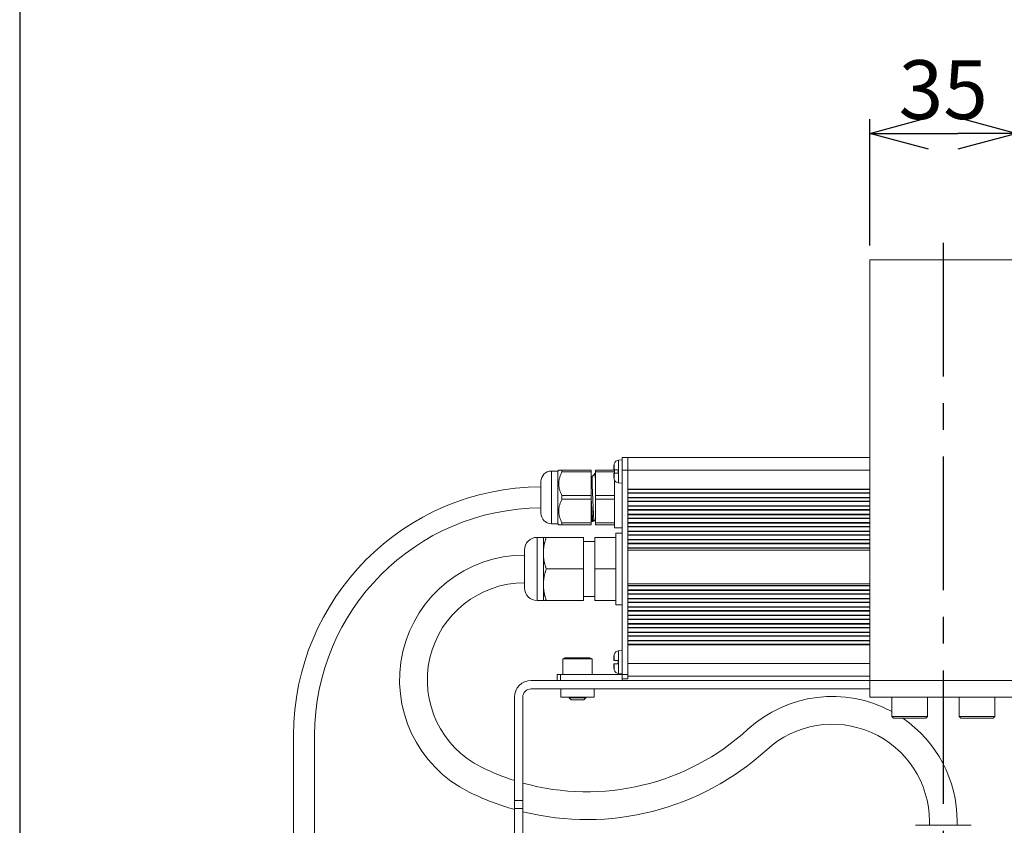
# Model space of a CAD drawing. Units: millimetres. Extents: x 0 to 948, y -29 to 1120.
# Drawn here: x 0 to 234, y 566 to 757 of the extents above; entities that cross this region are included whole.
import ezdxf

# ---------------------------------------------------------------- set-up
doc = ezdxf.new("R2010")
doc.units = ezdxf.units.MM
doc.header["$PDMODE"] = 3
doc.header["$PDSIZE"] = 1
doc.linetypes.add('CENTER', pattern=[50.8, 31.75, -6.35, 6.35, -6.35])
for name, color, linetype in [('center', 1, 'CENTER'), ('contour', 2, 'Continuous'), ('mark', 6, 'Continuous')]:
    doc.layers.add(name, color=color, linetype=linetype)
doc.layers.add('frame', color=9, linetype='Continuous', lineweight=30)
doc.styles.get("Standard").update_dxf_attribs({"font": 'txt.shx', "bigfont": 'bigfont.shx'})
doc.dimstyles.get("Standard").update_dxf_attribs({"dimtxt": 2.5, "dimasz": 2.5, "dimexe": 0.85, "dimexo": 0.85, "dimgap": 0.85, "dimtad": 1, "dimlfac": -1, "dimdsep": 46, "dimtxsty": 'Standard', "dimblk": 'OPEN30', "dimcen": 0, "dimclrd": 256, "dimclre": 256, "dimclrt": 3, "dimazin": 2, "dimtfac": 1, "dimtmove": 0, "dimatfit": 3, "dimldrblk": 'OPEN30', "dimfxl": 1, "dimtolj": 1, "dimtzin": 0, "dimarcsym": 0})

# ---------------------------------------------------------------- blocks, each defined once
blk = doc.blocks.new('_Open30')
at = {"color": 0, "linetype": 'ByBlock', "lineweight": -2}
for p, q in [((-1, 0.268), (0, 0)), ((0, 0), (-1, -0.268)), ((0, 0), (-1, 0))]:
    blk.add_line(p, q, dxfattribs=at)
blk = doc.blocks.new('*D70')
at = {"layer": 'Defpoints', "color": 0}
for p in [(237.15, 730.01), (202.15, 700.01), (237.15, 700.01)]:
    blk.add_point(p, dxfattribs=at)
at = {"layer": 'mark', "lineweight": -2}
for p, q in [((202.15, 703.41), (202.15, 733.41)), ((237.15, 703.41), (237.15, 733.41)), ((216.15, 730.01), (223.15, 730.01))]:
    blk.add_line(p, q, dxfattribs=at)
at = {"layer": 'mark', "lineweight": -2, "xscale": 14, "yscale": 14, "zscale": 14, "rotation": 180}
blk.add_blockref('_Open30', (202.15, 730.01), dxfattribs=at)
at = {"layer": 'mark', "lineweight": -2, "xscale": 14, "yscale": 14, "zscale": 14}
blk.add_blockref('_Open30', (237.15, 730.01), dxfattribs=at)
at = {"layer": 'mark', "color": 3, "insert": (219.65, 740.41), "char_height": 14, "attachment_point": 5}
blk.add_mtext('\\A1;35', dxfattribs=at)

msp = doc.modelspace()

# ---------------------------------------------------------------- linework, layer by layer
at = {"layer": 'center'}
msp.add_line((219.651, 704.005), (219.651, 436.005), dxfattribs=at)
at = {"layer": 'contour', "linetype": 'Continuous', "lineweight": 0, "extrusion": (0, 1, 2e-16)}
for p, q in [((237.151, 700.005), (202.151, 700.005)), ((202.151, 700.005), (202.151, 696.005)), ((202.151, 696.005), (202.151, 600.005)), ((141.399, 651.489), (141.399, 650.055)), ((142.418, 652.362), (143.251, 652.405)), ((142.418, 652.362), (142.418, 646.949)), ((143.251, 650.005), (143.251, 653.005)), ((143.251, 653.005), (144.651, 653.005)), ((144.651, 653.005), (144.651, 650.005)), ((144.651, 650.005), (144.651, 653.005)), ((144.651, 653.005), (202.151, 653.005)), ((126.451, 643.505), (126.451, 649.755)), ((127.951, 649.755), (126.451, 649.755)), ((127.951, 649.755), (128.199, 650.005)), ((127.951, 643.505), (127.951, 649.755)), ((135.951, 650.005), (128.945, 650.005)), ((128.945, 650.005), (128.945, 649.784)), ((128.945, 649.784), (128.945, 649.563)), ((135.951, 649.563), (128.945, 649.563)), ((128.945, 649.563), (128.945, 649.537)), ((135.951, 649.563), (135.951, 650.005)), ((135.951, 643.948), (135.951, 649.563)), ((136.139, 648.438), (136.729, 649.028)), ((136.857, 649.25), (136.729, 649.028)), ((136.951, 649.25), (136.857, 649.25)), ((141.451, 650.005), (136.951, 650.005)), ((136.951, 650.005), (136.951, 649.563)), ((136.951, 649.563), (136.951, 643.948)), ((141.451, 649.563), (136.951, 649.563)), ((141.399, 649.255), (141.399, 647.822)), ((141.451, 650.055), (141.451, 650.005)), ((141.451, 649.563), (141.451, 650.005)), ((141.451, 649.537), (141.451, 649.563)), ((141.451, 649.537), (141.451, 649.255)), ((142.351, 650.055), (142.351, 649.255)), ((143.251, 601.405), (143.251, 650.005)), ((143.251, 650.005), (144.651, 650.005)), ((144.651, 650.005), (144.651, 601.405)), ((144.651, 645.505), (144.651, 650.005)), ((144.651, 650.005), (202.151, 650.005)), ((123.951, 643.505), (123.951, 647.255)), ((136.013, 648.438), (135.951, 648.546)), ((136.139, 648.438), (136.013, 648.438)), ((136.139, 646.605), (136.139, 648.438)), ((141.451, 647.648), (141.451, 643.974)), ((142.418, 646.949), (143.251, 646.905)), ((128.945, 643.974), (128.945, 643.948)), ((141.451, 643.948), (141.451, 643.974)), ((144.651, 645.505), (202.151, 645.505)), ((144.651, 645.405), (202.151, 645.405)), ((144.651, 644.605), (202.151, 644.605)), ((144.651, 643.505), (144.651, 644.505)), ((144.651, 644.505), (202.151, 644.505)), ((123.951, 639.755), (123.951, 643.505)), ((126.451, 637.255), (126.451, 643.505)), ((127.951, 637.255), (127.951, 643.505)), ((135.951, 643.948), (128.945, 643.948)), ((128.945, 643.948), (128.945, 643.505)), ((128.945, 643.505), (128.945, 643.063)), ((135.951, 643.063), (128.945, 643.063)), ((128.945, 643.063), (128.945, 643.037)), ((135.951, 643.063), (135.951, 643.948)), ((135.951, 637.448), (135.951, 643.063)), ((136.951, 643.948), (136.951, 643.063)), ((141.451, 643.948), (136.951, 643.948)), ((136.951, 643.063), (136.951, 637.448)), ((141.451, 643.063), (136.951, 643.063)), ((141.451, 643.063), (141.451, 643.948)), ((141.451, 643.037), (141.451, 643.063)), ((141.451, 643.037), (141.451, 637.474)), ((144.651, 643.505), (202.151, 643.505)), ((144.651, 643.405), (202.151, 643.405)), ((144.651, 642.605), (202.151, 642.605)), ((144.651, 641.505), (144.651, 642.505)), ((144.651, 642.505), (202.151, 642.505)), ((144.651, 641.505), (202.151, 641.505)), ((144.651, 641.405), (202.151, 641.405)), ((144.651, 640.605), (202.151, 640.605)), ((144.651, 639.505), (144.651, 640.505)), ((144.651, 640.505), (202.151, 640.505)), ((144.651, 639.505), (202.151, 639.505)), ((144.651, 639.405), (202.151, 639.405)), ((127.951, 637.255), (126.451, 637.255)), ((127.951, 637.255), (128.199, 637.005)), ((128.945, 637.474), (128.945, 637.448)), ((135.951, 637.448), (128.945, 637.448)), ((128.945, 637.448), (128.945, 637.227)), ((128.945, 637.227), (128.945, 637.005)), ((135.951, 637.005), (128.945, 637.005)), ((135.951, 638.032), (136.107, 637.761)), ((135.951, 637.005), (135.951, 637.448)), ((136.294, 637.761), (136.107, 637.761)), ((136.294, 637.761), (136.534, 638.177)), ((136.534, 638.177), (136.951, 637.761)), ((136.951, 637.448), (136.951, 637.005)), ((141.451, 637.448), (136.951, 637.448)), ((141.451, 637.005), (136.951, 637.005)), ((141.451, 637.448), (141.451, 637.474)), ((141.451, 637.005), (141.451, 637.448)), ((141.451, 637.005), (141.451, 636.255)), ((144.651, 638.605), (202.151, 638.605)), ((144.651, 637.505), (144.651, 638.505)), ((144.651, 638.505), (202.151, 638.505)), ((144.651, 637.505), (202.151, 637.505)), ((144.651, 637.405), (202.151, 637.405)), ((143.251, 636.255), (141.451, 636.255)), ((141.751, 634.005), (141.751, 635.005)), ((141.751, 635.005), (143.251, 635.005)), ((144.651, 636.605), (202.151, 636.605)), ((144.651, 635.505), (144.651, 636.505)), ((144.651, 636.505), (202.151, 636.505)), ((144.651, 635.505), (202.151, 635.505)), ((144.651, 635.405), (202.151, 635.405)), ((144.651, 634.605), (202.151, 634.605)), ((123.051, 626.505), (123.051, 634.005)), ((124.551, 634.005), (123.051, 634.005)), ((124.551, 630.255), (124.551, 634.005)), ((134.051, 634.005), (125.22, 634.005)), ((134.051, 634.005), (134.051, 626.505)), ((134.051, 633.055), (136.751, 633.055)), ((136.751, 626.505), (136.751, 634.005)), ((141.751, 634.005), (136.751, 634.005)), ((141.751, 634.005), (141.751, 633.72)), ((141.751, 626.791), (141.751, 633.72)), ((144.651, 633.505), (144.651, 634.505)), ((144.651, 634.505), (202.151, 634.505)), ((144.651, 633.505), (202.151, 633.505)), ((144.651, 633.405), (202.151, 633.405)), ((144.651, 632.605), (202.151, 632.605)), ((144.651, 631.505), (144.651, 632.505)), ((144.651, 632.505), (202.151, 632.505)), ((120.051, 626.505), (120.051, 631.005)), ((124.551, 622.755), (124.551, 630.255)), ((144.651, 631.505), (202.151, 631.505)), ((144.651, 631.405), (202.151, 631.405)), ((144.651, 623.005), (144.651, 631.005)), ((144.651, 631.005), (202.151, 631.005)), ((120.051, 622.005), (120.051, 626.505)), ((123.051, 619.005), (123.051, 626.505)), ((134.051, 626.505), (125.22, 626.505)), ((134.051, 626.505), (134.051, 619.005)), ((141.751, 626.505), (136.751, 626.505)), ((136.751, 619.005), (136.751, 626.505)), ((141.751, 626.791), (141.751, 626.505)), ((141.751, 626.505), (141.751, 626.22)), ((141.751, 619.291), (141.751, 626.22)), ((144.651, 623.005), (202.151, 623.005)), ((124.551, 619.005), (124.551, 622.755)), ((144.651, 622.605), (202.151, 622.605)), ((144.651, 621.505), (144.651, 622.505)), ((144.651, 622.505), (202.151, 622.505)), ((144.651, 621.505), (202.151, 621.505)), ((144.651, 621.405), (202.151, 621.405)), ((144.651, 620.605), (202.151, 620.605)), ((124.551, 619.005), (123.051, 619.005)), ((134.051, 619.005), (125.22, 619.005)), ((134.051, 619.955), (136.751, 619.955)), ((141.751, 619.005), (136.751, 619.005)), ((141.751, 619.291), (141.751, 619.005)), ((141.751, 618.005), (141.751, 619.005)), ((144.651, 619.505), (144.651, 620.505)), ((144.651, 620.505), (202.151, 620.505)), ((144.651, 619.505), (202.151, 619.505)), ((144.651, 619.405), (202.151, 619.405)), ((144.651, 618.605), (202.151, 618.605)), ((144.651, 617.505), (144.651, 618.505)), ((144.651, 618.505), (202.151, 618.505)), ((141.751, 618.005), (143.251, 618.005)), ((144.651, 617.505), (202.151, 617.505)), ((144.651, 617.405), (202.151, 617.405)), ((144.651, 616.605), (202.151, 616.605)), ((144.651, 615.505), (144.651, 616.505)), ((144.651, 616.505), (202.151, 616.505)), ((144.651, 615.505), (202.151, 615.505)), ((144.651, 615.405), (202.151, 615.405)), ((144.651, 614.605), (202.151, 614.605)), ((144.651, 613.505), (144.651, 614.505)), ((144.651, 614.505), (202.151, 614.505)), ((144.651, 613.505), (202.151, 613.505)), ((144.651, 613.405), (202.151, 613.405)), ((144.651, 612.605), (202.151, 612.605)), ((144.651, 611.505), (144.651, 612.505)), ((144.651, 612.505), (202.151, 612.505)), ((144.651, 611.505), (202.151, 611.505)), ((144.651, 611.405), (202.151, 611.405)), ((144.651, 610.605), (202.151, 610.605)), ((144.651, 609.505), (144.651, 610.505)), ((144.651, 610.505), (202.151, 610.505)), ((144.651, 609.505), (202.151, 609.505)), ((144.651, 609.405), (202.151, 609.405)), ((142.418, 607.062), (143.251, 607.105)), ((142.418, 607.062), (142.418, 601.649)), ((144.651, 608.605), (202.151, 608.605)), ((144.651, 604.005), (144.651, 608.505)), ((144.651, 608.505), (202.151, 608.505)), ((129.67, 605.405), (129.151, 605.105)), ((132.651, 605.105), (129.151, 605.105)), ((129.151, 605.105), (129.151, 601.405)), ((132.651, 605.405), (129.67, 605.405)), ((135.631, 605.405), (132.651, 605.405)), ((136.151, 605.105), (132.651, 605.105)), ((135.631, 605.405), (136.151, 605.105)), ((136.151, 605.105), (136.151, 601.405)), ((141.399, 606.189), (141.399, 604.755)), ((142.351, 604.755), (142.351, 603.955)), ((141.399, 603.955), (141.399, 602.522)), ((144.651, 604.005), (202.151, 604.005)), ((121.651, 600.005), (202.151, 600.005)), ((127.851, 600.005), (127.851, 601.405)), ((127.851, 601.405), (128.629, 601.405)), ((128.629, 600.005), (128.629, 601.405)), ((128.629, 601.405), (143.251, 601.405)), ((142.418, 601.649), (143.251, 601.605)), ((143.251, 600.405), (143.251, 601.405)), ((144.651, 601.405), (143.251, 601.405)), ((144.651, 600.405), (143.251, 600.405)), ((143.251, 600.005), (143.251, 600.405)), ((144.651, 601.405), (144.651, 600.405)), ((144.651, 601.005), (202.151, 601.005)), ((237.151, 600.005), (202.151, 600.005)), ((202.151, 600.005), (202.151, 596.005)), ((121.651, 598.005), (202.151, 598.005)), ((128.701, 596.005), (128.701, 598.005)), ((136.601, 596.005), (136.601, 598.005)), ((117.651, 596.005), (117.651, 571.447)), ((119.651, 596.005), (119.651, 571.447)), ((136.601, 596.005), (128.701, 596.005)), ((130.651, 596.005), (130.651, 595.905)), ((132.651, 595.905), (130.651, 595.905)), ((131.151, 595.405), (130.651, 595.905)), ((132.651, 595.405), (131.151, 595.405)), ((134.651, 595.905), (132.651, 595.905)), ((134.151, 595.405), (132.651, 595.405)), ((134.151, 595.405), (134.651, 595.905)), ((134.651, 596.005), (134.651, 595.905)), ((237.151, 596.005), (202.151, 596.005)), ((207.401, 591.405), (207.401, 596.005)), ((215.901, 591.405), (215.901, 596.005)), ((223.401, 591.405), (223.401, 596.005)), ((231.901, 591.405), (231.901, 596.005)), ((211.651, 591.405), (207.401, 591.405)), ((207.801, 591.005), (207.401, 591.405)), ((207.801, 591.005), (211.651, 591.005)), ((215.901, 591.405), (211.651, 591.405)), ((211.651, 591.005), (215.501, 591.005)), ((215.501, 591.005), (215.901, 591.405)), ((227.651, 591.405), (223.401, 591.405)), ((223.801, 591.005), (223.401, 591.405)), ((223.801, 591.005), (227.651, 591.005)), ((231.901, 591.405), (227.651, 591.405)), ((227.651, 591.005), (231.501, 591.005)), ((231.501, 591.005), (231.901, 591.405)), ((65.151, 587.005), (65.151, 529.66)), ((70.151, 587.005), (70.151, 529.66)), ((119.651, 571.447), (117.651, 571.447)), ((117.651, 571.447), (117.651, 569.55)), ((119.651, 569.55), (119.651, 571.447)), ((117.651, 569.55), (119.651, 569.55)), ((117.651, 569.55), (117.651, 557.961)), ((119.651, 557.961), (119.651, 569.55)), ((213.051, 565.584), (226.251, 565.584)), ((216.351, 565.584), (216.351, 566.505)), ((222.951, 565.584), (222.951, 566.505))]:
    msp.add_line(p, q, dxfattribs=at)
at = {"layer": 'contour', "linetype": 'Continuous', "lineweight": 0}
for centre, radius, start, end in [((148.251, 650.055), 7, 168.18665, 170.9589), ((142.475, 651.263), 1.1, 93, 168.18665), ((126.451, 647.255), 2.5, 90, 180), ((148.251, 649.255), 7, 189.0411, 191.81335), ((142.475, 648.048), 1.1, 191.81335, 267), ((124.151, 587.005), 59, 90.19422, 180), ((124.151, 587.005), 54, 90.21221, 180), ((126.451, 639.755), 2.5, 180, 270), ((123.051, 631.005), 3, 90, 180), ((120.051, 600.105), 29.7, 90, 243.74332), ((120.051, 600.105), 23.1, 90, 243.74332), ((123.051, 622.005), 3, 180, 270), ((142.475, 605.963), 1.1, 93, 168.18665), ((148.251, 604.755), 7, 168.18665, 170.9589), ((148.251, 603.955), 7, 189.0411, 191.81335), ((142.475, 602.748), 1.1, 191.81335, 267), ((121.651, 596.005), 4, 90, 180), ((121.651, 596.005), 2, 90, 180), ((193.251, 566.505), 29.7, 61.54747, 132.46816), ((193.251, 566.505), 29.7, 0, 55.57996), ((134.915, 630.239), 56.7, 254.38251, 312.46816), ((193.251, 566.505), 23.1, 0, 132.46816), ((134.915, 630.239), 63.3, 256.04592, 312.46816), ((134.915, 630.239), 56.7, 243.74332, 252.27268), ((134.915, 630.239), 63.3, 243.74332, 254.17264)]:
    msp.add_arc(centre, radius, start, end, dxfattribs=at)
for points, knots in [([(141.331, 651.055), (141.322, 650.994), (141.314, 650.933), (141.301, 650.817), (141.295, 650.762), (141.285, 650.637), (141.281, 650.57), (141.275, 650.429), (141.274, 650.36), (141.276, 650.244), (141.279, 650.197), (141.288, 650.128), (141.293, 650.103), (141.308, 650.066), (141.319, 650.055), (141.331, 650.055)], [-1.5783939, -1.5783939, -1.5783939, -1.5783939, -1.3931465, -1.3931465, -1.2208487, -1.2208487, -0.9937208, -0.9937208, -0.7169548, -0.7169548, -0.4645456, -0.4645456, -0.249695, -0.249695, 0, 0, 0, 0]), ([(136.951, 647.956), (136.907, 648.183), (136.867, 648.38), (136.8, 648.703), (136.773, 648.827), (136.737, 648.989), (136.729, 649.028), (136.729, 649.028)], [7.5734536, 7.5734536, 7.5734536, 7.5734536, 8.7707801, 8.7707801, 10.0095012, 10.0095012, 11.2482223, 11.2482223, 11.2482223, 11.2482223]), ([(136.951, 647.956), (136.938, 648.136), (136.925, 648.306), (136.902, 648.629), (136.891, 648.777), (136.874, 649.015), (136.867, 649.105), (136.859, 649.222), (136.857, 649.25), (136.857, 649.25)], [13.5849102, 13.5849102, 13.5849102, 13.5849102, 14.435079, 14.435079, 15.4021754, 15.4021754, 16.3692719, 16.3692719, 17.3363683, 17.3363683, 17.3363683, 17.3363683]), ([(141.331, 649.255), (141.322, 649.255), (141.314, 649.25), (141.301, 649.228), (141.295, 649.213), (141.285, 649.167), (141.281, 649.133), (141.275, 649.041), (141.274, 648.979), (141.276, 648.846), (141.279, 648.776), (141.288, 648.637), (141.293, 648.569), (141.308, 648.42), (141.319, 648.338), (141.331, 648.255)], [-1.5783939, -1.5783939, -1.5783939, -1.5783939, -1.3931466, -1.3931466, -1.2208489, -1.2208489, -0.993721, -0.993721, -0.7169548, -0.7169548, -0.4645456, -0.4645456, -0.2496949, -0.2496949, 0, 0, 0, 0]), ([(141.331, 650.055), (141.341, 650.055), (141.353, 650.055), (141.376, 650.055), (141.387, 650.055), (141.399, 650.055)], [1.32601767, 1.32601767, 1.32601767, 1.32601767, 1.52845279, 1.52845279, 1.68857521, 1.68857521, 1.68857521, 1.68857521]), ([(141.399, 649.255), (141.387, 649.255), (141.376, 649.255), (141.353, 649.255), (141.341, 649.255), (141.331, 649.255)], [41.22077709, 41.22077709, 41.22077709, 41.22077709, 41.3808995, 41.3808995, 41.58333462, 41.58333462, 41.58333462, 41.58333462]), ([(141.399, 650.055), (141.413, 650.055), (141.435, 650.055), (141.487, 650.055), (141.522, 650.055), (141.604, 650.055), (141.652, 650.055), (141.748, 650.055), (141.805, 650.055), (141.928, 650.055), (141.994, 650.055), (142.119, 650.055), (142.19, 650.055), (142.291, 650.055), (142.321, 650.055), (142.351, 650.055)], [5.2901817, 5.2901817, 5.2901817, 5.2901817, 5.4917289, 5.4917289, 5.6977078, 5.6977078, 5.9036867, 5.9036867, 6.1074167, 6.1074167, 6.3111466, 6.3111466, 6.5137365, 6.5137365, 6.5963013, 6.5963013, 6.5963013, 6.5963013]), ([(142.351, 649.255), (142.321, 649.255), (142.291, 649.255), (142.19, 649.255), (142.119, 649.255), (141.994, 649.255), (141.928, 649.255), (141.805, 649.255), (141.748, 649.255), (141.652, 649.255), (141.604, 649.255), (141.522, 649.255), (141.487, 649.255), (141.435, 649.255), (141.413, 649.255), (141.399, 649.255)], [0.1200251, 0.1200251, 0.1200251, 0.1200251, 0.2025899, 0.2025899, 0.4051798, 0.4051798, 0.6089098, 0.6089098, 0.8126397, 0.8126397, 1.0186186, 1.0186186, 1.2245975, 1.2245975, 1.4261447, 1.4261447, 1.4261447, 1.4261447]), ([(136.013, 648.438), (136.013, 648.438), (136.016, 648.4), (136.026, 648.244), (136.034, 648.126), (136.055, 647.814), (136.068, 647.62), (136.099, 647.175), (136.116, 646.923), (136.136, 646.639), (136.137, 646.622), (136.139, 646.605)], [0, 0, 0, 0, 1.0453526, 1.0453526, 2.0907052, 2.0907052, 3.1360578, 3.1360578, 4.1814104, 4.1814104, 4.2468399, 4.2468399, 4.2468399, 4.2468399]), ([(136.139, 646.605), (136.149, 646.371), (136.161, 646.112), (136.188, 645.536), (136.202, 645.216), (136.233, 644.554), (136.249, 644.211), (136.281, 643.526), (136.297, 643.184), (136.326, 642.548), (136.341, 642.231), (136.371, 641.605), (136.385, 641.296), (136.413, 640.706), (136.427, 640.426), (136.451, 639.91), (136.462, 639.676), (136.482, 639.273), (136.491, 639.089), (136.506, 638.764), (136.513, 638.624), (136.524, 638.399), (136.528, 638.314), (136.533, 638.203), (136.534, 638.177), (136.534, 638.177)], [4.1917166, 4.1917166, 4.1917166, 4.1917166, 5.1153966, 5.1153966, 6.1046095, 6.1046095, 7.0938225, 7.0938225, 8.0830355, 8.0830355, 9.0114201, 9.0114201, 9.9398046, 9.9398046, 10.8681892, 10.8681892, 11.7965737, 11.7965737, 12.6817869, 12.6817869, 13.5670002, 13.5670002, 14.4522134, 14.4522134, 15.3374266, 15.3374266, 15.3374266, 15.3374266]), ([(135.951, 642.704), (135.957, 642.603), (135.964, 642.502), (135.995, 642.03), (136.02, 641.66), (136.068, 640.952), (136.091, 640.613), (136.135, 639.985), (136.155, 639.697), (136.191, 639.187), (136.208, 638.948), (136.238, 638.527), (136.252, 638.345), (136.273, 638.052), (136.281, 637.941), (136.292, 637.796), (136.294, 637.761), (136.294, 637.761)], [-7.8764507, -7.8764507, -7.8764507, -7.8764507, -7.5807285, -7.5807285, -6.496223, -6.496223, -5.4117174, -5.4117174, -4.3272118, -4.3272118, -3.2454089, -3.2454089, -2.1636059, -2.1636059, -1.081803, -1.081803, 0, 0, 0, 0]), ([(136.107, 637.761), (136.107, 637.761), (136.104, 637.804), (136.094, 637.98), (136.086, 638.114), (136.065, 638.467), (136.052, 638.686), (136.022, 639.19), (136.005, 639.476), (135.975, 639.963), (135.963, 640.16), (135.951, 640.369)], [0, 0, 0, 0, 1.1980779, 1.1980779, 2.3961559, 2.3961559, 3.5942338, 3.5942338, 4.7923117, 4.7923117, 5.5161446, 5.5161446, 5.5161446, 5.5161446]), ([(141.331, 605.755), (141.322, 605.694), (141.314, 605.633), (141.301, 605.517), (141.295, 605.462), (141.285, 605.337), (141.281, 605.27), (141.275, 605.129), (141.274, 605.06), (141.276, 604.944), (141.279, 604.897), (141.288, 604.828), (141.293, 604.803), (141.308, 604.766), (141.319, 604.755), (141.331, 604.755)], [-1.5783939, -1.5783939, -1.5783939, -1.5783939, -1.3931465, -1.3931465, -1.2208487, -1.2208487, -0.9937208, -0.9937208, -0.7169548, -0.7169548, -0.4645456, -0.4645456, -0.249695, -0.249695, 0, 0, 0, 0]), ([(141.331, 604.755), (141.341, 604.755), (141.353, 604.755), (141.376, 604.755), (141.387, 604.755), (141.399, 604.755)], [1.32601767, 1.32601767, 1.32601767, 1.32601767, 1.52845279, 1.52845279, 1.68857521, 1.68857521, 1.68857521, 1.68857521]), ([(141.399, 604.755), (141.413, 604.755), (141.435, 604.755), (141.487, 604.755), (141.522, 604.755), (141.604, 604.755), (141.652, 604.755), (141.748, 604.755), (141.805, 604.755), (141.928, 604.755), (141.994, 604.755), (142.119, 604.755), (142.19, 604.755), (142.291, 604.755), (142.321, 604.755), (142.351, 604.755)], [5.2901817, 5.2901817, 5.2901817, 5.2901817, 5.4917289, 5.4917289, 5.6977078, 5.6977078, 5.9036867, 5.9036867, 6.1074167, 6.1074167, 6.3111466, 6.3111466, 6.5137365, 6.5137365, 6.5963013, 6.5963013, 6.5963013, 6.5963013]), ([(141.331, 603.955), (141.322, 603.955), (141.314, 603.95), (141.301, 603.928), (141.295, 603.913), (141.285, 603.867), (141.281, 603.833), (141.275, 603.741), (141.274, 603.679), (141.276, 603.546), (141.279, 603.476), (141.288, 603.337), (141.293, 603.269), (141.308, 603.12), (141.319, 603.038), (141.331, 602.955)], [-1.5783939, -1.5783939, -1.5783939, -1.5783939, -1.3931466, -1.3931466, -1.2208489, -1.2208489, -0.993721, -0.993721, -0.7169548, -0.7169548, -0.4645456, -0.4645456, -0.2496949, -0.2496949, 0, 0, 0, 0]), ([(141.399, 603.955), (141.387, 603.955), (141.376, 603.955), (141.353, 603.955), (141.341, 603.955), (141.331, 603.955)], [41.22077709, 41.22077709, 41.22077709, 41.22077709, 41.3808995, 41.3808995, 41.58333462, 41.58333462, 41.58333462, 41.58333462]), ([(142.351, 603.955), (142.321, 603.955), (142.291, 603.955), (142.19, 603.955), (142.119, 603.955), (141.994, 603.955), (141.928, 603.955), (141.805, 603.955), (141.748, 603.955), (141.652, 603.955), (141.604, 603.955), (141.522, 603.955), (141.487, 603.955), (141.435, 603.955), (141.413, 603.955), (141.399, 603.955)], [0.1200251, 0.1200251, 0.1200251, 0.1200251, 0.2025899, 0.2025899, 0.4051798, 0.4051798, 0.6089098, 0.6089098, 0.8126397, 0.8126397, 1.0186186, 1.0186186, 1.2245975, 1.2245975, 1.4261447, 1.4261447, 1.4261447, 1.4261447])]:
    msp.add_open_spline(points, degree=3, knots=knots, dxfattribs=at)
for points in [[(141.346, 651.155), (141.341, 651.122), (141.336, 651.089), (141.331, 651.055)], [(141.337, 651.155), (141.337, 651.155), (141.34, 651.155), (141.346, 651.155)], [(141.331, 648.255), (141.336, 648.222), (141.341, 648.189), (141.346, 648.155)], [(141.346, 648.155), (141.34, 648.155), (141.337, 648.155), (141.337, 648.155)], [(141.346, 605.855), (141.341, 605.822), (141.336, 605.789), (141.331, 605.755)], [(141.337, 605.855), (141.337, 605.855), (141.34, 605.855), (141.346, 605.855)], [(141.331, 602.955), (141.336, 602.922), (141.341, 602.889), (141.346, 602.855)], [(141.346, 602.855), (141.34, 602.855), (141.337, 602.855), (141.337, 602.855)]]:
    msp.add_open_spline(points, degree=3, dxfattribs=at)
for points, weights in [([(128.199, 650.005), (128.199, 650.005), (128.945, 650.005)], [1.05769230769, 1.05769230769, 1]), ([(128.945, 643.037), (127.531, 640.255), (128.945, 637.474)], [1, 1.11538461538, 1]), ([(128.945, 637.005), (128.199, 637.005), (128.199, 637.005)], [1, 1.05769230769, 1.05769230769]), ([(125.22, 634.005), (124.551, 634.005), (124.551, 634.005)], [1.12601218888, 1.101412518, 1]), ([(124.551, 630.255), (124.551, 631.996), (125.22, 634.005)], [1, 1.101412518, 1.12601218888]), ([(125.22, 626.505), (124.551, 628.515), (124.551, 630.255)], [1.12601218888, 1.101412518, 1]), ([(124.551, 622.755), (124.551, 624.496), (125.22, 626.505)], [1, 1.101412518, 1.12601218888]), ([(125.22, 619.005), (124.551, 621.015), (124.551, 622.755)], [1.12601218888, 1.101412518, 1]), ([(124.551, 619.005), (124.551, 619.005), (125.22, 619.005)], [1, 1.101412518, 1.12601218888])]:
    msp.add_rational_spline(points, weights, degree=2, dxfattribs=at)
at = {"layer": 'contour', "linetype": 'Continuous', "lineweight": 0, "extrusion": (0, 2e-16, -1)}
msp.add_rational_spline([(128.945, 649.537), (127.531, 646.755), (128.945, 643.974)], [1, 1.11538461538, 1], degree=2, dxfattribs=at)
at = {"layer": 'frame'}
msp.add_lwpolyline([(0, 0), (760, 0), (760, 1120), (0, 1120)], close=True, dxfattribs=at)

# ---------------------------------------------------------------- dimensions: what is measured, and where the dimension line sits
at = {"layer": 'mark'}
dim = msp.add_linear_dim(base=(237.151, 730.005), p1=(202.151, 700.005), p2=(237.151, 700.005), dimstyle='Standard', override={"dimscale": 4, "dimtxt": 3.5, "dimasz": 3.5, "dimtmove": 0}, dxfattribs=at)
dim.commit()
dim.dimension.update_dxf_attribs({"geometry": '*D70', "text_midpoint": (219.651, 730.005), "dimtype": 160})

doc.saveas('drawing.dxf')
